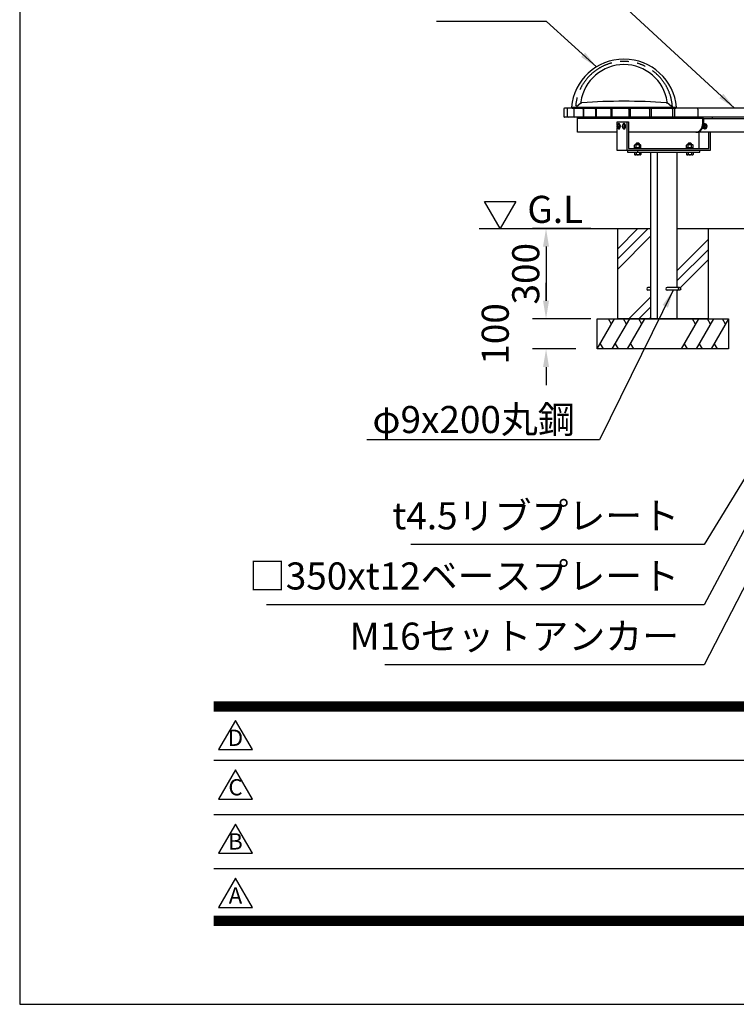
# Model space of a CAD drawing. Extents: x 119265 to 131865, y -88634 to -79724.
# Drawn here: x 119265 to 121647, y -88634 to -85362 of the extents above; entities that cross this region are included whole.
import ezdxf
from ezdxf.enums import TextEntityAlignment as Align

# ---------------------------------------------------------------- set-up
doc = ezdxf.new("R2010")
doc.units = 0
doc.header["$LTSCALE"] = 9
doc.linetypes.add('PHANTOM2', pattern=[31.75, 15.875, -3.175, 3.175, -3.175, 3.175, -3.175])
doc.layers.get('0').update_dxf_attribs({"linetype": 'CONTINUOUS'})
doc.layers.get('DEFPOINTS').update_dxf_attribs({"linetype": 'CONTINUOUS'})
for name, color, linetype in [('P001', 131, 'CONTINUOUS'), ('P004', 41, 'CONTINUOUS'), ('P010', 101, 'CONTINUOUS'), ('P019', 71, 'CONTINUOUS'), ('P020', 121, 'CONTINUOUS'), ('P901', 135, 'CONTINUOUS'), ('P919', 75, 'CONTINUOUS'), ('P_2DIM', 6, 'CONTINUOUS'), ('P_3TEXT', 60, 'CONTINUOUS'), ('P_5DRAWFRAME', 104, 'CONTINUOUS'), ('P_7THICK', 7, 'CONTINUOUS')]:
    doc.layers.add(name, color=color, linetype=linetype)
doc.styles.add('BIGFONT', font='simplex.shx', dxfattribs={"bigfont": 'bigfont.shx'})
doc.dimstyles.new('DIMBIGFONT$0', dxfattribs={"dimscale": 20, "dimtxt": 3, "dimasz": 2, "dimexe": 1.5, "dimexo": 3, "dimgap": 0.75, "dimtad": 1, "dimdec": 1, "dimdsep": 46, "dimtxsty": 'BIGFONT', "dimsah": 1, "dimcen": 0, "dimclrt": 230, "dimadec": 1, "dimazin": 2, "dimtfac": 0.6, "dimtdec": 1, "dimtofl": 0, "dimtmove": 2, "dimatfit": 3, "dimfxl": 0, "dimtvp": 1, "dimtolj": 1, "dimarcsym": 0})
doc.dimstyles.new('DIMBIGFONT$7', dxfattribs={"dimscale": 20, "dimtxt": 3, "dimasz": 2, "dimexe": 1.5, "dimexo": 3, "dimgap": 0.75, "dimtad": 1, "dimdec": 1, "dimdsep": 46, "dimtxsty": 'BIGFONT', "dimsah": 1, "dimcen": 0, "dimclrt": 230, "dimadec": 1, "dimazin": 2, "dimtfac": 0.6, "dimtdec": 1, "dimtofl": 0, "dimtmove": 0, "dimatfit": 3, "dimfxl": 0, "dimtvp": 1, "dimtolj": 1, "dimarcsym": 0})

# ---------------------------------------------------------------- blocks, each defined once
blk = doc.blocks.new('DFP3')
at = {"color": 0}
for p, q in [((21.5, 33.5), (408, 33.5)), ((21.5, 33.45), (408, 33.45)), ((21.5, 33.4), (408, 33.4)), ((21.5, 33.35), (408, 33.35)), ((21.5, 33.3), (408, 33.3)), ((21.5, 33.25), (408, 33.25)), ((21.5, 33.2), (408, 33.2)), ((21.5, 33.15), (408, 33.15)), ((21.5, 33.1), (408, 33.1)), ((21.5, 33.05), (408, 33.05)), ((21.5, 33), (408, 33)), ((21.5, 32.95), (408, 32.95)), ((21.5, 32.9), (408, 32.9)), ((21.5, 32.85), (408, 32.85)), ((21.5, 32.8), (408, 32.8)), ((21.5, 32.75), (408, 32.75)), ((21.5, 32.7), (408, 32.7)), ((21.5, 32.65), (408, 32.65)), ((21.5, 32.6), (408, 32.6)), ((21.5, 32.55), (408, 32.55)), ((21.5, 32.5), (408, 32.5)), ((21.5, 27.03), (86.5, 27.03)), ((21.5, 21.03), (86.5, 21.03)), ((21.5, 15.03), (86.5, 15.03)), ((21.5, 9.75), (408, 9.75)), ((21.5, 9.7), (408, 9.7)), ((21.5, 9.65), (408, 9.65)), ((21.5, 9.6), (408, 9.6)), ((21.5, 9.55), (408, 9.55)), ((21.5, 9.5), (408, 9.5)), ((21.5, 9.45), (408, 9.45)), ((21.5, 9.4), (408, 9.4)), ((21.5, 9.35), (408, 9.35)), ((21.5, 9.3), (408, 9.3)), ((21.5, 9.25), (408, 9.25)), ((21.5, 9.2), (408, 9.2)), ((21.5, 9.15), (408, 9.15)), ((21.5, 9.1), (408, 9.1)), ((21.5, 9.05), (408, 9.05)), ((21.5, 9), (408, 9)), ((21.5, 8.95), (408, 8.95)), ((21.5, 8.9), (408, 8.9)), ((21.5, 8.85), (408, 8.85)), ((21.5, 8.8), (408, 8.8)), ((21.5, 8.75), (408, 8.75))]:
    blk.add_line(p, q, dxfattribs=at)
for points in [[(23.91, 31.45), (22.04, 28.21), (25.79, 28.21)], [(23.91, 25.97), (22.04, 22.73), (25.79, 22.73)], [(23.91, 19.97), (22.04, 16.73), (25.79, 16.73)], [(23.91, 13.97), (22.04, 10.73), (25.79, 10.73)]]:
    blk.add_lwpolyline(points, close=True)
at = {"layer": 'DEFPOINTS', "color": 0}
for p, q in [((0, 297), (0, 0)), ((0, 0), (420, 0))]:
    blk.add_line(p, q, dxfattribs=at)
at = {"style": 'BIGFONT'}
for s, p in [('D', (23.91, 29.29)), ('C', (23.91, 23.81)), ('B', (23.91, 17.81)), ('A', (23.91, 11.81))]:
    blk.add_text(s, height=1.8, dxfattribs=at).set_placement(p, align=Align.MIDDLE)
at = {"color": 83, "style": 'BIGFONT'}
for tag, height, p in [('PROJECT1', 4, (283.38, 25.6)), ('DATE', 3, (344.68, 25.84)), ('SCALE', 3, (379.68, 25.84)), ('PROJECT2', 4, (284.2, 17.84)), ('PROJECT3', 4, (284.2, 10.57)), ('DWGNO', 3, (358.68, 10.57))]:
    blk.add_attdef(tag, text='', height=height, dxfattribs=at).set_placement(p, align=Align.BOTTOM_CENTER)
at = {"color": 83, "ltscale": 0.5, "style": 'BIGFONT', "flags": 8}
for tag, p in [('REV04', (26.47, 27.61)), ('REV03', (26.47, 21.7)), ('REV02', (26.47, 15.58)), ('REV01', (26.47, 10.33))]:
    blk.add_attdef(tag, text='', height=2, dxfattribs=at).set_placement(p, align=Align.BOTTOM_LEFT)
for tag, p in [('REVD4', (80.98, 27.61)), ('R4D', (92.67, 27.61)), ('R4C', (101.8, 27.61)), ('R4A', (110.92, 27.61)), ('REVD3', (80.98, 21.7)), ('R3D', (92.67, 21.7)), ('R3C', (101.8, 21.7)), ('R3A', (110.92, 21.7)), ('REVD2', (80.98, 15.58)), ('R2D', (92.67, 15.58)), ('R2C', (101.8, 15.58)), ('R2A', (110.92, 15.58)), ('REVD1', (80.98, 10.33)), ('R1D', (92.67, 10.33)), ('R1C', (101.8, 10.33)), ('R1A', (110.92, 10.33))]:
    blk.add_attdef(tag, text='', height=2, dxfattribs=at).set_placement(p, align=Align.BOTTOM_CENTER)
blk = doc.blocks.new('*D23')
at = {"layer": 'DEFPOINTS', "color": 0}
for p in [(121253.3, -86056.2), (121014.7, -86356.2), (121253.3, -86356.2)]:
    blk.add_point(p, dxfattribs=at)
at = {"layer": 'P_2DIM', "color": 0, "lineweight": -2}
for p, q in [((121163.3, -86056.2), (120969.7, -86056.2)), ((121014.7, -86116.2), (121014.7, -86296.2)), ((121163.3, -86356.2), (120969.7, -86356.2))]:
    blk.add_line(p, q, dxfattribs=at)
at = {"layer": 'P_2DIM', "color": 0}
for points in [[(121004.7, -86116.2), (121024.7, -86116.2), (121014.7, -86056.2)], [(121004.7, -86296.2), (121024.7, -86296.2), (121014.7, -86356.2)]]:
    blk.add_solid(points, dxfattribs=at)
at = {"layer": 'P_2DIM', "color": 230, "insert": (120947.2, -86206.2), "char_height": 90, "attachment_point": 5, "rotation": 90, "style": 'BIGFONT'}
blk.add_mtext('\\A1;300', dxfattribs=at)
blk = doc.blocks.new('*D24')
at = {"layer": 'DEFPOINTS', "color": 0}
for p in [(121203.3, -86356.2), (121014.7, -86456.2), (121203.3, -86456.2)]:
    blk.add_point(p, dxfattribs=at)
at = {"layer": 'P_2DIM', "color": 0, "lineweight": -2}
for p, q in [((121014.7, -86296.2), (121014.7, -86236.2)), ((121113.3, -86356.2), (120969.7, -86356.2)), ((121113.3, -86456.2), (120969.7, -86456.2)), ((121014.7, -86516.2), (121014.7, -86576.2))]:
    blk.add_line(p, q, dxfattribs=at)
at = {"layer": 'P_2DIM', "color": 0}
for points in [[(121004.7, -86296.2), (121024.7, -86296.2), (121014.7, -86356.2)], [(121004.7, -86516.2), (121024.7, -86516.2), (121014.7, -86456.2)]]:
    blk.add_solid(points, dxfattribs=at)
at = {"layer": 'P_2DIM', "color": 230, "insert": (120845.9, -86406.2), "char_height": 90, "attachment_point": 5, "rotation": 90, "style": 'BIGFONT'}
blk.add_mtext('\\A1;100', dxfattribs=at)
blk = doc.blocks.new('A$C617C6CEE')
at = {"layer": 'P010'}
for p, q in [((-175, 3), (175, 3)), ((-172, 3), (-172, 0)), ((-172, 0), (172, 0)), ((172, 3), (172, 0))]:
    blk.add_line(p, q, dxfattribs=at)
for centre, radius, start, end in [((0, -12.7), 175.7, 5.1275, 174.8725), ((0, 0), 145, 8.6158, 171.3842), ((-171.7, 6), 3, 173.7829, 270), ((-140.4, 21.2), 3, 171.3842, 273.8779), ((0, -2050.4), 2073.4, 86.1221, 93.8779), ((140.4, 21.2), 3, 266.1221, 8.6158), ((171.7, 6), 3, 270, 6.2171)]:
    blk.add_arc(centre, radius, start, end, dxfattribs=at)
at = {"layer": 'P_5DRAWFRAME'}
for p, q in [((-157.8, 5.8), (-143.9, 18)), ((157.8, 5.8), (143.9, 18))]:
    blk.add_line(p, q, dxfattribs=at)
at = {"layer": 'P_5DRAWFRAME', "linetype": 'PHANTOM2'}
blk.add_arc((0, -5.7), 161.2, 3.0793, 176.9207, dxfattribs=at)
blk = doc.blocks.new('A$C7D800229')
at = {"layer": 'P001'}
for p, q in [((-717.7, 565.5), (-1134, 565.5)), ((-717.7, 550), (-717.7, 565.5)), ((-714.8, 565.5), (-714.8, 550)), ((-685.7, 565.5), (-554.1, 565.5)), ((-525.6, 550), (-525.6, 565.5)), ((-522.7, 550), (-522.7, 565.5)), ((522.7, 550), (522.7, 565.5)), ((525.7, 550), (525.7, 565.5)), ((554.1, 565.5), (685.7, 565.5)), ((714.8, 550), (714.8, 565.5)), ((717.7, 565.5), (1134, 565.5)), ((-1002.2, 555), (-964.4, 555)), ((-1002.2, 543.6), (-1002.2, 555)), ((-1002.2, 460), (-1002.2, 536.4)), ((-969.6, 555), (-969.6, 460)), ((-964.4, 555), (-964.4, 466)), ((964.4, 555), (964.4, 466)), ((964.4, 555), (1002.2, 555)), ((969.6, 555), (969.6, 460)), ((1002.2, 543.6), (1002.2, 555)), ((1002.2, 460), (1002.2, 536.4)), ((-737.5, 520), (-964.4, 520)), ((-545.9, 520), (-737.5, 520)), ((-730.7, 520), (-730.7, 466)), ((-698, 466), (-698, 520)), ((-692.9, 520), (-692.9, 460)), ((545.4, 520), (740.2, 520)), ((692.9, 520), (692.9, 460)), ((698, 466), (698, 520)), ((730.7, 520), (730.7, 466)), ((-692.9, 460), (-1002.2, 460)), ((-964.4, 466), (-698, 466)), ((-935, 460), (-935, 454)), ((692.9, 460), (1002.2, 460)), ((964.4, 466), (698, 466)), ((935, 460), (935, 454)), ((-891.3, 454), (-891.3, -100)), ((-868.7, 454), (-868.7, -100)), ((-803.8, 454), (-803.8, 4.5)), ((803.8, 454), (803.8, 200)), ((868.7, 454), (868.7, 200)), ((891.3, 454), (891.3, 200)), ((-891.3, 4.5), (-900.1, 4.5)), ((-795, 4.5), (-836.3, 4.5)), ((-891.3, -4.5), (-900.1, -4.5)), ((-795, -4.5), (-836.3, -4.5)), ((-803.8, -4.5), (-803.8, -100)), ((-803.8, -100), (-891.3, -100))]:
    blk.add_line(p, q, dxfattribs=at)
for points in [[(-1002.2, 520), (-1134, 520), (-1134, 570), (-717.7, 570)], [(717.7, 550), (717.7, 570), (1134, 570), (1134, 520), (1002.2, 520)], [(964.4, 520), (737.4, 520)]]:
    blk.add_lwpolyline(points, dxfattribs=at)
for points in [[(-717.7, 565.5), (-685.7, 565.5), (-685.7, 570), (-717.7, 570)], [(-554.1, 570), (-522.7, 570), (-522.7, 565.5), (-554.1, 565.5)], [(554.1, 565.5), (522.7, 565.5), (522.7, 570), (554.1, 570)], [(685.7, 570), (717.7, 570), (717.7, 565.5), (685.7, 565.5)], [(-727.4, 460), (-967.6, 460), (-967.6, 454), (-727.4, 454)], [(727.4, 460), (967.6, 460), (967.6, 454), (727.4, 454)]]:
    blk.add_lwpolyline(points, close=True, dxfattribs=at)
for centre, major_axis, ratio, start_param, end_param in [((-740.3, 550), (0, 30), 0.755559, 3.141593, 4.712389), ((-737.5, 550), (0, 30), 0.755559, 3.141593, 4.712389), ((-548.7, 550), (0, 30), 0.77104, 3.141593, 4.712389), ((-545.9, 550), (0, 30), 0.77104, 3.141593, 4.712389), ((545.4, 550), (0, -30), 0.755618, 4.712389, 6.283185), ((548.4, 550), (0, -30), 0.755618, 4.712389, 6.283185), ((737.4, 550), (0, -30), 0.752235, 4.712389, 6.283185), ((740.2, 550), (0, -30), 0.752235, 4.712389, 6.283185), ((-900.1, 0), (0, -4.5), 0.868407, 3.141593, 6.283185), ((-836.3, 0), (0, -4.5), 0.990258, 3.141593, 6.283185)]:
    blk.add_ellipse(centre, major_axis=major_axis, ratio=ratio, start_param=start_param, end_param=end_param, dxfattribs=at)
blk.add_ellipse((-795, 0), major_axis=(0, 4.5), ratio=0.864835, dxfattribs=at)
at = {"layer": 'P004'}
for p, q in [((-1180, 597), (-1180, 573)), ((-1179.4, 597), (-1179.4, 573)), ((-490.1, 600), (-1177, 600)), ((-1168.1, 597), (-1168.1, 573)), ((-1146.3, 597), (-1146.3, 573)), ((-1115.5, 597), (-1115.5, 573)), ((-1114.2, 597), (-1114.2, 573)), ((-1074.5, 597), (-1074.5, 573)), ((-1072, 597), (-1072, 573)), ((-1023.8, 597), (-1023.8, 573)), ((-1020.1, 597), (-1020.1, 573)), ((-963.8, 597), (-963.8, 573)), ((-959.1, 597), (-959.1, 573)), ((-895.1, 597), (-895.1, 573)), ((-889.4, 597), (-889.4, 573)), ((-818.3, 597), (-818.3, 573)), ((-811.7, 597), (-811.7, 573)), ((-734.1, 597), (-734.1, 573)), ((-487.1, 597), (-487.1, 573)), ((487.1, 597), (487.1, 573)), ((490.1, 600), (1177, 600)), ((734.1, 597), (734.1, 573)), ((811.7, 597), (811.7, 573)), ((818.3, 597), (818.3, 573)), ((889.4, 597), (889.4, 573)), ((895.1, 597), (895.1, 573)), ((959.1, 597), (959.1, 573)), ((963.8, 597), (963.8, 573)), ((1020.1, 597), (1020.1, 573)), ((1023.8, 597), (1023.8, 573)), ((1072, 597), (1072, 573)), ((1074.5, 597), (1074.5, 573)), ((1114.2, 597), (1114.2, 573)), ((1115.5, 597), (1115.5, 573)), ((1146.3, 597), (1146.3, 573)), ((1168.1, 597), (1168.1, 573)), ((1179.4, 597), (1179.4, 573)), ((1180, 597), (1180, 573)), ((-490.1, 570), (-1177, 570)), ((490.1, 570), (1177, 570))]:
    blk.add_line(p, q, dxfattribs=at)
for centre, start, end in [((-1177, 597), 90, 180), ((-1176.4, 597), 90, 180), ((-1165.1, 597), 90, 180), ((-1143.3, 597), 90, 180), ((-1118.5, 597), 0, 90), ((-1111.2, 597), 90, 180), ((-1077.5, 597), 0, 90), ((-1069, 597), 90, 180), ((-1026.8, 597), 0, 90), ((-1017.1, 597), 90, 180), ((-966.8, 597), 0, 90), ((-956.1, 597), 90, 180), ((-898.1, 597), 0, 90), ((-886.4, 597), 90, 180), ((-821.3, 597), 0, 90), ((-808.7, 597), 90, 180), ((-737.1, 597), 0, 90), ((-490.1, 597), 0, 90), ((490.1, 597), 90, 180), ((737.1, 597), 90, 180), ((808.7, 597), 0, 90), ((821.3, 597), 90, 180), ((886.4, 597), 0, 90), ((898.1, 597), 90, 180), ((956.1, 597), 0, 90), ((966.8, 597), 90, 180), ((1017.1, 597), 0, 90), ((1026.8, 597), 90, 180), ((1069, 597), 0, 90), ((1077.5, 597), 90, 180), ((1111.2, 597), 0, 90), ((1118.5, 597), 90, 180), ((1143.3, 597), 0, 90), ((1165.1, 597), 0, 90), ((1176.4, 597), 0, 90), ((1177, 597), 0, 90), ((-1177, 573), 180, 270), ((-1176.4, 573), 180, 270), ((-1165.1, 573), 180, 270), ((-1143.3, 573), 180, 270), ((-1118.5, 573), 270, 0), ((-1111.2, 573), 180, 270), ((-1077.5, 573), 270, 0), ((-1069, 573), 180, 270), ((-1026.8, 573), 270, 0), ((-1017.1, 573), 180, 270), ((-966.8, 573), 270, 0), ((-956.1, 573), 180, 270), ((-898.1, 573), 270, 0), ((-886.4, 573), 180, 270), ((-821.3, 573), 270, 0), ((-808.7, 573), 180, 270), ((-737.1, 573), 270, 0), ((-490.1, 573), 270, 0), ((490.1, 573), 180, 270), ((737.1, 573), 180, 270), ((808.7, 573), 270, 0), ((821.3, 573), 180, 270), ((886.4, 573), 270, 0), ((898.1, 573), 180, 270), ((956.1, 573), 270, 0), ((966.8, 573), 180, 270), ((1017.1, 573), 270, 0), ((1026.8, 573), 180, 270), ((1069, 573), 270, 0), ((1077.5, 573), 180, 270), ((1111.2, 573), 270, 0), ((1118.5, 573), 180, 270), ((1143.3, 573), 270, 0), ((1165.1, 573), 270, 0), ((1176.4, 573), 270, 0), ((1177, 573), 270, 0)]:
    blk.add_arc(centre, 3, start, end, dxfattribs=at)
at = {"layer": 'P020'}
for p, q in [((-997.8, 547), (-997.1, 547)), ((-997.1, 533), (-997.8, 533)), ((-997.1, 549), (-996, 549)), ((-997.1, 531), (-996, 531)), ((-980.3, 547), (-979.6, 547)), ((-979.6, 533), (-980.3, 533)), ((-979.6, 549), (-978.5, 549)), ((-979.6, 531), (-978.5, 531)), ((-718.5, 533.5), (-709, 533.5)), ((-716.1, 536), (-716.9, 536)), ((-709, 546.5), (-715, 546.5)), ((-710.4, 540), (-713.3, 546.5)), ((-713.3, 533.5), (-710.4, 540)), ((-710.5, 547.7), (-711.8, 547.7)), ((-710.5, 532.3), (-711.8, 532.3)), ((-709.5, 548.5), (-710.5, 548.5)), ((-709.5, 531.5), (-710.5, 531.5)), ((-706.2, 540), (-709, 546.5)), ((-709, 533.5), (-706.2, 540)), ((706.2, 540), (709, 546.5)), ((709, 533.5), (706.2, 540)), ((709, 546.5), (715, 546.5)), ((718.5, 533.5), (709, 533.5)), ((709.5, 548.5), (710.5, 548.5)), ((709.5, 531.5), (710.5, 531.5)), ((710.4, 540), (713.3, 546.5)), ((713.3, 533.5), (710.4, 540)), ((710.5, 547.7), (711.8, 547.7)), ((710.5, 532.3), (711.8, 532.3)), ((716.1, 536), (716.9, 536)), ((979.6, 549), (978.5, 549)), ((979.6, 531), (978.5, 531)), ((980.3, 547), (979.6, 547)), ((979.6, 533), (980.3, 533)), ((997.1, 549), (996, 549)), ((997.1, 531), (996, 531)), ((997.8, 547), (997.1, 547)), ((997.1, 533), (997.8, 533)), ((-922, 467.2), (-946, 467.2)), ((-946, 467.2), (-946, 466)), ((-945, 468.7), (-945, 477)), ((-923.1, 468.7), (-945, 468.7)), ((-944.5, 468.7), (-944.5, 467.2)), ((-925.8, 478.7), (-942.3, 478.7)), ((-938.3, 483.7), (-940, 482)), ((-940, 482), (-940, 478.7)), ((-939.5, 468.7), (-939.5, 477)), ((-938.8, 468.7), (-937.9, 467.2)), ((-929.8, 483.7), (-938.3, 483.7)), ((-928, 482), (-929.8, 483.7)), ((-928.5, 468.7), (-928.5, 477)), ((-928, 478.7), (-928, 482)), ((-923.5, 467.2), (-923.5, 468.7)), ((-923.1, 468.7), (-923.1, 477)), ((-922, 466), (-922, 467.2)), ((-749.1, 467.2), (-773.1, 467.2)), ((-773.1, 467.2), (-773.1, 466)), ((-772, 468.7), (-772, 477)), ((-750.1, 468.7), (-772, 468.7)), ((-771.6, 468.7), (-771.6, 467.2)), ((-752.8, 478.7), (-769.3, 478.7)), ((-765.3, 483.7), (-767.1, 482)), ((-767.1, 482), (-767.1, 478.7)), ((-766.5, 468.7), (-766.5, 477)), ((-765.9, 468.7), (-764.9, 467.2)), ((-756.8, 483.7), (-765.3, 483.7)), ((-755.1, 482), (-756.8, 483.7)), ((-755.6, 468.7), (-755.6, 477)), ((-755.1, 478.7), (-755.1, 482)), ((-750.6, 467.2), (-750.6, 468.7)), ((-750.1, 468.7), (-750.1, 477)), ((-749.1, 466), (-749.1, 467.2)), ((749.1, 466), (749.1, 467.2)), ((749.1, 467.2), (773.1, 467.2)), ((750.1, 468.7), (750.1, 477)), ((750.1, 468.7), (772, 468.7)), ((750.6, 467.2), (750.6, 468.7)), ((752.8, 478.7), (769.3, 478.7)), ((755.1, 482), (756.8, 483.7)), ((755.1, 478.7), (755.1, 482)), ((755.6, 468.7), (755.6, 477)), ((756.8, 483.7), (765.3, 483.7)), ((765.9, 468.7), (764.9, 467.2)), ((765.3, 483.7), (767.1, 482)), ((766.5, 468.7), (766.5, 477)), ((767.1, 482), (767.1, 478.7)), ((771.6, 468.7), (771.6, 467.2)), ((772, 468.7), (772, 477)), ((773.1, 467.2), (773.1, 466)), ((922, 467.2), (946, 467.2)), ((922, 466), (922, 467.2)), ((923.1, 468.7), (923.1, 477)), ((923.1, 468.7), (945, 468.7)), ((923.5, 467.2), (923.5, 468.7)), ((925.8, 478.7), (942.3, 478.7)), ((928, 482), (929.8, 483.7)), ((928, 478.7), (928, 482)), ((928.5, 468.7), (928.5, 477)), ((929.8, 483.7), (938.3, 483.7)), ((938.8, 468.7), (937.9, 467.2)), ((938.3, 483.7), (940, 482)), ((939.5, 468.7), (939.5, 477)), ((940, 482), (940, 478.7)), ((944.5, 468.7), (944.5, 467.2)), ((945, 468.7), (945, 477)), ((946, 467.2), (946, 466)), ((-946, 452.8), (-946, 454)), ((-922, 452.8), (-946, 452.8)), ((-923.1, 452.8), (-945, 452.8)), ((-923.1, 452.8), (-945, 452.8)), ((-945, 452.8), (-945, 446.5)), ((-925.8, 444.8), (-942.3, 444.8)), ((-939.5, 452.8), (-939.5, 446.5)), ((-928.5, 452.8), (-928.5, 446.5)), ((-923.1, 452.8), (-923.1, 446.5)), ((-922, 454), (-922, 452.8)), ((-773.1, 452.8), (-773.1, 454)), ((-749.1, 452.8), (-773.1, 452.8)), ((-772, 452.8), (-772, 446.5)), ((-750.1, 452.8), (-772, 452.8)), ((-750.1, 452.8), (-772, 452.8)), ((-752.8, 444.8), (-769.3, 444.8)), ((-766.5, 452.8), (-766.5, 446.5)), ((-755.6, 452.8), (-755.6, 446.5)), ((-750.1, 452.8), (-750.1, 446.5)), ((-749.1, 454), (-749.1, 452.8)), ((749.1, 454), (749.1, 452.8)), ((749.1, 452.8), (773.1, 452.8)), ((750.1, 452.8), (772, 452.8)), ((750.1, 452.8), (772, 452.8)), ((750.1, 452.8), (750.1, 446.5)), ((752.8, 444.8), (769.3, 444.8)), ((755.6, 452.8), (755.6, 446.5)), ((766.5, 452.8), (766.5, 446.5)), ((772, 452.8), (772, 446.5)), ((773.1, 452.8), (773.1, 454)), ((922, 454), (922, 452.8)), ((922, 452.8), (946, 452.8)), ((923.1, 452.8), (945, 452.8)), ((923.1, 452.8), (945, 452.8)), ((923.1, 452.8), (923.1, 446.5)), ((925.8, 444.8), (942.3, 444.8)), ((928.5, 452.8), (928.5, 446.5)), ((939.5, 452.8), (939.5, 446.5)), ((945, 452.8), (945, 446.5)), ((946, 452.8), (946, 454))]:
    blk.add_line(p, q, dxfattribs=at)
for centre, major_axis, ratio, start_param, end_param in [((-997.8, 540), (0, -7), 0.744046, 3.141593, 6.283185), ((-997.1, 540), (0, 9), 0.50008, 2.304424, 7.120354), ((-997.8, 540), (0, 7), 0.500103, 3.141593, 6.283185), ((-997.1, 540), (0, 7), 0.500103, 3.142289, 6.282489), ((-996, 540), (0, 9), 0.50008, 3.141593, 6.283185), ((-980.3, 540), (0, -7), 0.744046, 3.141593, 6.283185), ((-979.6, 540), (0, 9), 0.50008, 2.304424, 7.120354), ((-980.3, 540), (0, 7), 0.500103, 3.141593, 6.283185), ((-979.6, 540), (0, 7), 0.500103, 3.142289, 6.282489), ((-978.5, 540), (0, 9), 0.50008, 3.141593, 6.283185), ((-716.1, 540), (0, -6.5), 0.739934, 5.824589, 9.191519), ((-716.9, 540), (0, -4), 0.755292, 6.126602, 8.876082), ((-716.1, 540), (0, -4), 0.755292, 0, 2.872857), ((-711.8, 540), (0, -7.7), 0.755292, 5.717378, 9.990586), ((-710.5, 540), (0, -8.5), 0.755292, 5.711123, 9.99684), ((-710.5, 540), (0, -7.7), 0.755292, 0, 3.141593), ((-709.5, 540), (0, -8.5), 0.755292, 0, 3.141593), ((-942.3, 475.5), (0, 3.15), 0.977941, -1.097391, 1.097391), ((-934, 468.7), (0, 10), 0.977941, -0.593275, 0.593275), ((-925.8, 475.5), (0, 3.15), 0.977941, -1.097391, 1.097391), ((-769.3, 475.5), (0, 3.15), 0.977941, -1.097391, 1.097391), ((-761.1, 468.7), (0, 10), 0.977941, -0.593275, 0.593275), ((-752.8, 475.5), (0, 3.15), 0.977941, -1.097391, 1.097391), ((-942.3, 448), (0, 3.15), 0.977941, 2.044201, 4.238984), ((-934, 454.8), (0, 10), 0.977941, 2.548317, 3.734868), ((-925.8, 448), (0, 3.15), 0.977941, 2.044201, 4.238984), ((-769.3, 448), (0, 3.15), 0.977941, 2.044201, 4.238984), ((-761.1, 454.8), (0, 10), 0.977941, 2.548317, 3.734868), ((-752.8, 448), (0, 3.15), 0.977941, 2.044201, 4.238984)]:
    blk.add_ellipse(centre, major_axis=major_axis, ratio=ratio, start_param=start_param, end_param=end_param, dxfattribs=at)
for centre in [(-1001.4, 540), (-983.9, 540)]:
    blk.add_ellipse(centre, major_axis=(0, 2.68), ratio=0.5, dxfattribs=at)
at = {"layer": 'P020', "extrusion": (0, 0, -1)}
for centre, major_axis, ratio, start_param, end_param in [((709.5, 540), (0, -8.5), 0.755292, 0, 3.141593), ((710.5, 540), (0, -8.5), 0.755292, 5.711123, 9.99684), ((710.5, 540), (0, -7.7), 0.755292, 0, 3.141593), ((711.8, 540), (0, -7.7), 0.755292, 5.717378, 9.990586), ((716.1, 540), (0, -6.5), 0.739934, 5.824589, 9.191519), ((716.1, 540), (0, -4), 0.755292, 0, 2.872857), ((716.9, 540), (0, -4), 0.755292, 6.126602, 8.876082), ((978.5, 540), (0, 9), 0.50008, 3.141593, 6.283185), ((979.6, 540), (0, 9), 0.50008, 2.304424, 7.120354), ((979.6, 540), (0, 7), 0.500103, 3.142289, 6.282489), ((980.3, 540), (0, 7), 0.500103, 3.141593, 6.283185), ((980.3, 540), (0, -7), 0.744046, 3.141593, 6.283185), ((996, 540), (0, 9), 0.50008, 3.141593, 6.283185), ((997.1, 540), (0, 9), 0.50008, 2.304424, 7.120354), ((997.1, 540), (0, 7), 0.500103, 3.142289, 6.282489), ((997.8, 540), (0, 7), 0.500103, 3.141593, 6.283185), ((997.8, 540), (0, -7), 0.744046, 3.141593, 6.283185), ((752.8, 475.5), (0, 3.15), 0.977941, -1.097391, 1.097391), ((761.1, 468.7), (0, 10), 0.977941, -0.593275, 0.593275), ((769.3, 475.5), (0, 3.15), 0.977941, -1.097391, 1.097391), ((925.8, 475.5), (0, 3.15), 0.977941, -1.097391, 1.097391), ((934, 468.7), (0, 10), 0.977941, -0.593275, 0.593275), ((942.3, 475.5), (0, 3.15), 0.977941, -1.097391, 1.097391), ((752.8, 448), (0, 3.15), 0.977941, 2.044201, 4.238984), ((761.1, 454.8), (0, 10), 0.977941, 2.548317, 3.734868), ((769.3, 448), (0, 3.15), 0.977941, 2.044201, 4.238984), ((925.8, 448), (0, 3.15), 0.977941, 2.044201, 4.238984), ((934, 454.8), (0, 10), 0.977941, 2.548317, 3.734868), ((942.3, 448), (0, 3.15), 0.977941, 2.044201, 4.238984)]:
    blk.add_ellipse(centre, major_axis=major_axis, ratio=ratio, start_param=start_param, end_param=end_param, dxfattribs=at)
for centre in [(983.9, 540), (1001.4, 540)]:
    blk.add_ellipse(centre, major_axis=(0, 2.68), ratio=0.5, dxfattribs=at)
at = {"layer": 'P901'}
for p, q in [((-940, 482), (-928, 482)), ((-938.3, 483.7), (-938.3, 478.7)), ((-929.8, 483.7), (-929.8, 478.7)), ((-767.1, 482), (-755.1, 482)), ((-765.3, 483.7), (-765.3, 478.7)), ((-756.8, 483.7), (-756.8, 478.7)), ((767.1, 482), (755.1, 482)), ((756.8, 483.7), (756.8, 478.7)), ((765.3, 483.7), (765.3, 478.7)), ((940, 482), (928, 482)), ((929.8, 483.7), (929.8, 478.7)), ((938.3, 483.7), (938.3, 478.7))]:
    blk.add_line(p, q, dxfattribs=at)

msp = doc.modelspace()

# ---------------------------------------------------------------- hatches: boundary and pattern name
at = {"layer": 'P919'}
h = msp.add_hatch(dxfattribs=at)
h.set_pattern_fill('PLAST', color=256, scale=30, angle=45, style=0)
edge = h.paths.add_edge_path()
edge.add_line((121253.33, -86356.19), (121362.03, -86356.19))
edge.add_line((121362.03, -86356.19), (121362.03, -86260.69))
edge.add_line((121362.03, -86260.69), (121353.19, -86260.69))
edge.add_ellipse((121353.19, -86256.19), major_axis=(0, -4.5), ratio=0.8684066, start_angle=180, end_angle=360, ccw=False)
edge.add_line((121353.19, -86251.69), (121362.03, -86251.69))
edge.add_line((121362.03, -86251.69), (121362.03, -86056.19))
edge.add_line((121362.03, -86056.19), (121253.33, -86056.19))
edge.add_line((121253.33, -86056.19), (121253.33, -86356.19))
edge = h.paths.add_edge_path()
edge.add_line((121449.49, -86251.69), (121458.31, -86251.69))
edge.add_ellipse((121458.31, -86256.19), major_axis=(0, 4.5), ratio=0.8648347, start_angle=180, end_angle=360, ccw=False)
edge.add_line((121458.31, -86260.69), (121449.49, -86260.69))
edge.add_line((121449.49, -86260.69), (121449.49, -86356.19))
edge.add_line((121449.49, -86356.19), (121553.33, -86356.19))
edge.add_line((121553.33, -86356.19), (121553.33, -86056.19))
edge.add_line((121553.33, -86056.19), (121449.49, -86056.19))
edge.add_line((121449.49, -86056.19), (121449.49, -86251.69))

# ---------------------------------------------------------------- linework, layer by layer
at = {"layer": 'P019'}
msp.add_lwpolyline([(121449.49, -86056.19), (121553.33, -86056.19), (121553.33, -86356.19), (121253.33, -86356.19), (121253.33, -86056.19), (121362.03, -86056.19)], dxfattribs=at)
msp.add_lwpolyline([(121184.94, -86356.19), (121621.71, -86356.19), (121621.71, -86456.19), (121184.94, -86456.19)], close=True, dxfattribs=at)
at = {"layer": 'P919'}
for p, q in [((121184.94, -86456.19), (121242.68, -86356.19)), ((121232.68, -86373.51), (121222.68, -86356.19)), ((121234.94, -86456.19), (121292.68, -86356.19)), ((121282.68, -86373.51), (121272.68, -86356.19)), ((121284.94, -86456.19), (121342.68, -86356.19)), ((121332.68, -86373.51), (121322.68, -86356.19)), ((121521.71, -86356.19), (121463.97, -86456.19)), ((121511.71, -86373.51), (121501.71, -86356.19)), ((121571.71, -86356.19), (121513.97, -86456.19)), ((121561.71, -86373.51), (121551.71, -86356.19)), ((121621.71, -86356.19), (121563.97, -86456.19)), ((121611.71, -86373.51), (121601.71, -86356.19)), ((121194.94, -86438.87), (121204.94, -86456.19)), ((121244.94, -86438.87), (121254.94, -86456.19)), ((121294.94, -86438.87), (121304.94, -86456.19)), ((121473.97, -86438.87), (121483.97, -86456.19)), ((121523.97, -86438.87), (121533.97, -86456.19)), ((121573.97, -86438.87), (121583.97, -86456.19))]:
    msp.add_line(p, q, dxfattribs=at)
at = {"layer": 'P_3TEXT'}
msp.add_lwpolyline([(120810.08, -85966.22), (120913.98, -85966.22), (120862.03, -86056.19), (120810.08, -85966.22)], dxfattribs=at)
at = {"layer": 'P_7THICK'}
for p, q in [((120792.66, -86056.19), (121362.03, -86056.19)), ((121449.49, -86056.19), (122190.83, -86056.19))]:
    msp.add_line(p, q, dxfattribs=at)

# ---------------------------------------------------------------- block references
at = {"layer": 'P004'}
msp.add_blockref('A$C7D800229', (122253.33, -86256.19), dxfattribs=at)
at = {"layer": 'P010'}
msp.add_blockref('A$C617C6CEE', (121273.83, -85656.19), dxfattribs=at)
at = {"layer": 'P_5DRAWFRAME', "xscale": 30, "yscale": 30, "zscale": 30}
msp.add_blockref('DFP3', (119265.22, -88634.06), dxfattribs=at)

# ---------------------------------------------------------------- texts
at = {"layer": 'P_2DIM', "color": 230, "char_height": 90, "attachment_point": 9, "style": 'BIGFONT'}
for s, insert in [('\\A1;φ9x200丸鋼', (121110.32, -86735.71)), ('t4.5リブプレート', (121457.38, -87083.69)), ('□350xt12ベースプレート', (121457.38, -87283.69)), ('M16セットアンカー', (121457.38, -87483.69))]:
    msp.add_mtext(s, dxfattribs=dict(at, insert=insert))
at = {"layer": 'P_3TEXT', "insert": (120952.55, -85947.23), "char_height": 90, "attachment_point": 1, "style": 'BIGFONT'}
msp.add_mtext('G.L', dxfattribs=at)

# ---------------------------------------------------------------- dimensions: what is measured, and where the dimension line sits
at = {"layer": 'P_2DIM'}
dim = msp.add_linear_dim(base=(121014.65, -86356.19), p1=(121253.33, -86056.19), p2=(121253.33, -86356.19), angle=90, dimstyle='DIMBIGFONT$0', override={"dimscale": 30, "dimazin": 2}, dxfattribs=at)
dim.commit()
dim.dimension.update_dxf_attribs({"geometry": '*D23', "text_midpoint": (120947.15, -86206.19)})
dim = msp.add_linear_dim(base=(121014.65, -86456.19), p1=(121203.33, -86356.19), p2=(121203.33, -86456.19), angle=90, dimstyle='DIMBIGFONT$0', override={"dimscale": 30, "dimazin": 2}, dxfattribs=at)
dim.commit()
dim.dimension.update_dxf_attribs({"geometry": '*D24', "text_midpoint": (120845.9, -86406.19), "dimtype": 160})

# ---------------------------------------------------------------- leaders
at = {"layer": 'P_2DIM', "annotation_type": 0, "has_hookline": 1, "hookline_direction": 1}
for points, override, text_width in [([(121641.48, -85656.19), (121016.33, -85079.47), (120956.33, -85079.47)], {"dimscale": 30, "dimazin": 2}, 294), ([(121182.24, -85518.95), (121016.33, -85368.24), (120956.33, -85368.24)], {"dimscale": 30, "dimazin": 2}, 283.71), ([(122078.33, -86224.19), (121539.88, -87106.19), (121479.88, -87106.19)], {"dimscale": 30, "dimazin": 2}, 892.29), ([(122100.72, -86256.19), (121539.88, -87306.19), (121479.88, -87306.19)], {"dimscale": 30, "dimazin": 2}, 1372.29), ([(121437.69, -86260.69), (121192.82, -86758.21), (121132.82, -86758.21)], {"dimscale": 30}, 691.71), ([(122035.33, -86544.19), (121539.88, -87506.19), (121479.88, -87506.19)], {"dimscale": 30, "dimazin": 2}, 978.86)]:
    msp.add_leader(points, dimstyle='DIMBIGFONT$7', override=override, dxfattribs=dict(at, text_width=text_width))

doc.saveas('drawing.dxf')
